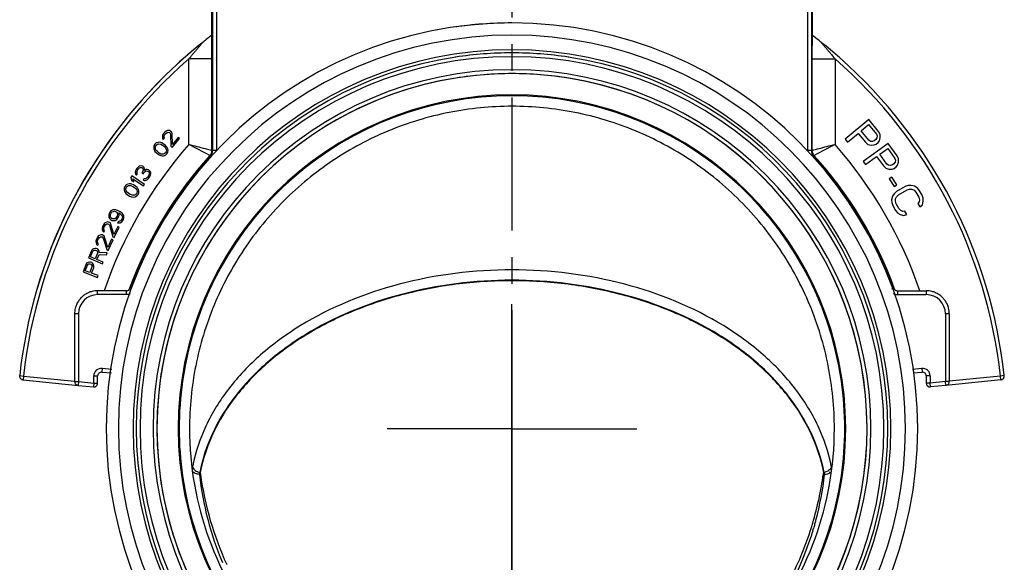
# Model space of a CAD drawing. Units: millimetres. Extents: x -27 to 1761, y -687 to 805.
# Drawn here: x 202 to 330, y -124 to -53 of the extents above; entities that cross this region are included whole.
import ezdxf

# ---------------------------------------------------------------- set-up
doc = ezdxf.new("R2010")
doc.units = ezdxf.units.MM
doc.header["$LTSCALE"] = 46.255
doc.linetypes.add('CENTER', pattern=[0.6, 0.375, -0.075, 0.075, -0.075])
doc.layers.get('0').update_dxf_attribs({"linetype": 'CONTINUOUS'})
for name, color, linetype in [('PR229_013_02_BL34', 7, 'CONTINUOUS'), ('PR980_204_00_BL35', 7, 'CONTINUOUS'), ('PR980_215_00_BL40', 7, 'CONTINUOUS'), ('STD_ACHSEN', 7, 'CONTINUOUS')]:
    doc.layers.add(name, color=color, linetype=linetype)

# ---------------------------------------------------------------- blocks, each defined once
blk = doc.blocks.new('TC-9_370_008_VA')
at = {"layer": 'PR229_013_02_BL34', "color": 7, "linetype": 'Continuous'}
for p, q in [((-39.13, -827.18), (-39.13, -838.15)), ((-39, -827.18), (-39, -853.25)), ((39, -827.18), (39, -853.25)), ((39.13, -838.15), (39.13, -827.18)), ((-39.13, -838.15), (-39.11, -838.15)), ((-39.11, -838.23), (-39.11, -838.15)), ((39.11, -838.23), (39.11, -838.15)), ((39.11, -838.15), (39.13, -838.15)), ((46.48, -849.22), (43.39, -851.76)), ((45.48, -850.69), (46.46, -849.87)), ((46.46, -849.87), (47.47, -851.1)), ((47.75, -850.76), (46.48, -849.22)), ((-45.5, -851.25), (-45.54, -851.43)), ((-45.54, -851.43), (-45.52, -851.67)), ((-45.34, -851), (-45.5, -851.25)), ((-45.23, -850.87), (-45.34, -851)), ((-45.32, -851.5), (-45.31, -851.35)), ((-45.28, -851.65), (-45.32, -851.5)), ((-45.31, -851.35), (-45.21, -851.17)), ((-45.04, -850.71), (-45.23, -850.87)), ((-45.21, -851.17), (-45.1, -851.04)), ((-45.1, -851.04), (-44.93, -850.91)), ((-44.87, -850.63), (-45.04, -850.71)), ((-44.93, -850.91), (-44.78, -850.87)), ((-44.63, -850.62), (-44.87, -850.63)), ((-44.78, -850.87), (-44.63, -850.89)), ((-44.47, -850.7), (-44.63, -850.62)), ((-44.63, -850.89), (-44.57, -850.94)), ((-44.57, -850.94), (-44.49, -851.12)), ((-44.49, -851.12), (-44.44, -852.69)), ((-44.41, -850.75), (-44.47, -850.7)), ((-44.3, -850.89), (-44.41, -850.75)), ((-44.26, -851.04), (-44.3, -850.89)), ((-44.22, -852.44), (-44.26, -851.04)), ((-43.47, -851.55), (-44.22, -852.44)), ((-43.3, -851.69), (-43.47, -851.55)), ((43.71, -852.15), (45.09, -851.01)), ((45.09, -851.01), (46.04, -852.17)), ((46.49, -851.91), (45.48, -850.69)), ((47.54, -851.58), (47.4, -851.81)), ((47.47, -851.1), (47.57, -851.34)), ((47.57, -851.34), (47.54, -851.58)), ((47.95, -851.14), (47.75, -850.76)), ((47.86, -851.97), (47.96, -851.56)), ((47.96, -851.56), (47.95, -851.14)), ((-46.64, -852.65), (-46.67, -852.89)), ((-46.52, -852.43), (-46.64, -852.65)), ((-46.33, -852.26), (-46.52, -852.43)), ((-46.46, -852.9), (-46.45, -852.75)), ((-46.45, -852.75), (-46.35, -852.56)), ((-46.35, -852.56), (-46.19, -852.42)), ((-46.1, -852.18), (-46.33, -852.26)), ((-46.19, -852.42), (-46.05, -852.38)), ((-45.92, -852.16), (-46.1, -852.18)), ((-46.05, -852.38), (-45.74, -852.41)), ((-45.74, -852.2), (-45.92, -852.16)), ((-45.61, -852.25), (-45.74, -852.2)), ((-45.74, -852.41), (-45.52, -852.54)), ((-45.42, -852.35), (-45.61, -852.25)), ((-45.52, -851.67), (-45.42, -851.81)), ((-45.52, -852.54), (-45.28, -852.72)), ((-45.42, -851.81), (-45.28, -851.65)), ((-45.12, -852.59), (-45.42, -852.35)), ((-45.28, -852.72), (-45.11, -852.91)), ((-44.98, -852.75), (-45.12, -852.59)), ((-44.91, -852.86), (-44.98, -852.75)), ((-44.83, -853.03), (-44.91, -852.86)), ((-44.44, -852.69), (-44.28, -852.83)), ((-44.28, -852.83), (-43.3, -851.69)), ((43.39, -851.76), (43.71, -852.15)), ((49, -852.33), (45.76, -854.67)), ((46.04, -852.17), (46.37, -852.44)), ((46.37, -852.44), (46.78, -852.53)), ((46.71, -852.05), (46.49, -851.91)), ((46.95, -852.07), (46.71, -852.05)), ((46.78, -852.53), (47.2, -852.51)), ((47.2, -851.97), (46.95, -852.07)), ((47.4, -851.81), (47.2, -851.97)), ((47.2, -852.51), (47.45, -852.41)), ((47.45, -852.41), (47.71, -852.19)), ((47.71, -852.19), (47.86, -851.97)), ((50.17, -853.95), (49, -852.33)), ((-46.67, -852.89), (-46.65, -853.07)), ((-46.65, -853.07), (-46.57, -853.24)), ((-46.57, -853.24), (-46.5, -853.35)), ((-46.5, -853.35), (-46.36, -853.52)), ((-46.37, -853.19), (-46.46, -852.9)), ((-46.19, -853.38), (-46.37, -853.19)), ((-46.36, -853.52), (-46.06, -853.76)), ((-45.96, -853.57), (-46.19, -853.38)), ((-46.06, -853.76), (-45.86, -853.86)), ((-45.73, -853.7), (-45.96, -853.57)), ((-45.86, -853.86), (-45.74, -853.9)), ((-45.74, -853.9), (-45.55, -853.95)), ((-45.43, -853.72), (-45.73, -853.7)), ((-45.55, -853.95), (-45.38, -853.93)), ((-45.29, -853.68), (-45.43, -853.72)), ((-45.38, -853.93), (-45.15, -853.84)), ((-45.12, -853.54), (-45.29, -853.68)), ((-45.15, -853.84), (-44.96, -853.68)), ((-45.03, -853.35), (-45.12, -853.54)), ((-45.11, -852.91), (-45.01, -853.2)), ((-45.01, -853.2), (-45.03, -853.35)), ((-44.96, -853.68), (-44.83, -853.45)), ((-44.8, -853.21), (-44.83, -853.03)), ((-44.83, -853.45), (-44.8, -853.21)), ((46.05, -855.08), (47.5, -854.03)), ((47.5, -854.03), (48.38, -855.25)), ((47.91, -853.73), (48.95, -852.99)), ((48.84, -855.02), (47.91, -853.73)), ((48.95, -852.99), (49.88, -854.27)), ((50.35, -854.34), (50.17, -853.95)), ((-48.66, -855.36), (-48.86, -855.58)), ((-48.5, -855.27), (-48.66, -855.36)), ((-48.26, -855.23), (-48.5, -855.27)), ((-48.1, -855.29), (-48.26, -855.23)), ((-48.03, -855.34), (-48.1, -855.29)), ((-47.91, -855.47), (-48.03, -855.34)), ((45.76, -854.67), (46.05, -855.08)), ((48.38, -855.25), (48.69, -855.54)), ((49.05, -855.17), (48.84, -855.02)), ((49.29, -855.21), (49.05, -855.17)), ((49.55, -855.12), (49.29, -855.21)), ((49.75, -854.98), (49.55, -855.12)), ((49.91, -854.76), (49.75, -854.98)), ((49.77, -855.58), (50.05, -855.38)), ((49.88, -854.27), (49.95, -854.52)), ((49.95, -854.52), (49.91, -854.76)), ((50.05, -855.38), (50.2, -855.16)), ((50.2, -855.16), (50.33, -854.76)), ((50.33, -854.76), (50.35, -854.34)), ((-49.52, -856.54), (-49.66, -856.75)), ((-47.85, -857.65), (-49.52, -856.54)), ((-49.04, -855.91), (-49.07, -856.09)), ((-49.07, -856.09), (-49.02, -856.33)), ((-48.91, -855.64), (-49.04, -855.91)), ((-49.02, -856.33), (-48.91, -856.46)), ((-48.86, -855.58), (-48.91, -855.64)), ((-48.91, -856.46), (-48.79, -856.29)), ((-48.85, -856.15), (-48.84, -856)), ((-48.79, -856.29), (-48.85, -856.15)), ((-48.84, -856), (-48.76, -855.8)), ((-48.76, -855.8), (-48.67, -855.66)), ((-48.67, -855.66), (-48.51, -855.52)), ((-48.51, -855.52), (-48.37, -855.46)), ((-48.37, -855.46), (-48.22, -855.47)), ((-48.22, -855.47), (-48.15, -855.51)), ((-48.11, -856.05), (-48.2, -856.19)), ((-48.2, -856.19), (-48.06, -856.28)), ((-48.15, -855.51), (-48.06, -855.68)), ((-48.03, -855.8), (-48.11, -856.05)), ((-48.06, -855.68), (-48.03, -855.8)), ((-48.06, -856.28), (-47.97, -856.15)), ((-47.97, -856.15), (-47.79, -855.97)), ((-47.86, -855.62), (-47.91, -855.47)), ((-47.85, -855.83), (-47.86, -855.62)), ((-47.66, -855.7), (-47.85, -855.83)), ((-47.79, -855.97), (-47.65, -855.91)), ((-47.51, -855.71), (-47.66, -855.7)), ((-47.65, -855.91), (-47.46, -855.94)), ((-47.49, -856.73), (-47.64, -856.88)), ((-47.34, -855.77), (-47.51, -855.71)), ((-47.35, -856.53), (-47.49, -856.73)), ((-47.46, -855.94), (-47.32, -856.04)), ((-47.26, -856.33), (-47.35, -856.53)), ((-47.2, -855.87), (-47.34, -855.77)), ((-47.34, -856.89), (-47.15, -856.61)), ((-47.32, -856.04), (-47.27, -856.12)), ((-47.27, -856.12), (-47.25, -856.24)), ((-47.25, -856.24), (-47.26, -856.33)), ((-47.12, -855.97), (-47.2, -855.87)), ((-47.15, -856.61), (-47.09, -856.45)), ((-47.06, -856.12), (-47.12, -855.97)), ((-47.09, -856.45), (-47.06, -856.27)), ((-47.06, -856.27), (-47.06, -856.12)), ((48.69, -855.54), (49.09, -855.66)), ((49.09, -855.66), (49.51, -855.66)), ((49.49, -856.72), (49.13, -856.95)), ((50.12, -857.7), (49.49, -856.72)), ((49.51, -855.66), (49.77, -855.58)), ((-50.41, -857.91), (-50.5, -858.15)), ((-50.24, -857.72), (-50.41, -857.91)), ((-50.02, -857.62), (-50.24, -857.72)), ((-50.23, -858.03), (-50.08, -857.87)), ((-50.08, -857.87), (-49.94, -857.81)), ((-49.85, -857.58), (-50.02, -857.62)), ((-49.94, -857.81), (-49.64, -857.81)), ((-49.66, -857.6), (-49.85, -857.58)), ((-49.66, -856.75), (-49.55, -857.13)), ((-49.53, -857.63), (-49.66, -857.6)), ((-49.64, -857.81), (-49.4, -857.91)), ((-49.55, -857.13), (-49.27, -857.31)), ((-49.32, -857.71), (-49.53, -857.63)), ((-49.4, -857.91), (-49.15, -858.06)), ((-49.27, -857.31), (-49.38, -856.94)), ((-49.38, -856.94), (-47.99, -857.85)), ((-49, -857.91), (-49.32, -857.71)), ((-48.84, -858.06), (-49, -857.91)), ((-47.94, -856.93), (-48.06, -857.1)), ((-48.06, -857.1), (-47.93, -857.14)), ((-47.99, -857.85), (-47.85, -857.65)), ((-47.84, -856.94), (-47.94, -856.93)), ((-47.93, -857.14), (-47.78, -857.14)), ((-47.73, -856.92), (-47.84, -856.94)), ((-47.78, -857.14), (-47.63, -857.09)), ((-47.64, -856.88), (-47.73, -856.92)), ((-47.63, -857.09), (-47.47, -857)), ((-47.47, -857), (-47.34, -856.89)), ((49.13, -856.95), (49.77, -857.93)), ((49.77, -857.93), (50.12, -857.7)), ((51.21, -857.94), (50.1, -858.59)), ((51.62, -857.8), (51.21, -857.94)), ((51.99, -857.78), (51.62, -857.8)), ((52.45, -857.89), (51.99, -857.78)), ((52.77, -858.1), (52.45, -857.89)), ((-50.5, -858.15), (-50.51, -858.39)), ((-50.51, -858.39), (-50.47, -858.57)), ((-50.47, -858.57), (-50.37, -858.73)), ((-50.37, -858.73), (-50.28, -858.83)), ((-50.3, -858.23), (-50.23, -858.03)), ((-50.3, -858.38), (-50.3, -858.23)), ((-50.17, -858.65), (-50.3, -858.38)), ((-50.28, -858.83), (-50.12, -858.98)), ((-49.97, -858.82), (-50.17, -858.65)), ((-50.12, -858.98), (-49.8, -859.18)), ((-49.72, -858.98), (-49.97, -858.82)), ((-49.8, -859.18), (-49.59, -859.26)), ((-49.48, -859.08), (-49.72, -858.98)), ((-49.59, -859.26), (-49.46, -859.29)), ((-49.18, -859.08), (-49.48, -859.08)), ((-49.46, -859.29), (-49.28, -859.31)), ((-49.28, -859.31), (-49.1, -859.27)), ((-49.04, -859.02), (-49.18, -859.08)), ((-49.15, -858.06), (-48.95, -858.24)), ((-49.1, -859.27), (-48.88, -859.16)), ((-48.89, -858.86), (-49.04, -859.02)), ((-48.95, -858.24), (-48.82, -858.51)), ((-48.82, -858.66), (-48.89, -858.86)), ((-48.88, -859.16), (-48.71, -858.98)), ((-48.76, -858.16), (-48.84, -858.06)), ((-48.82, -858.51), (-48.82, -858.66)), ((-48.66, -858.32), (-48.76, -858.16)), ((-48.71, -858.98), (-48.62, -858.74)), ((-48.61, -858.5), (-48.66, -858.32)), ((-48.62, -858.74), (-48.61, -858.5)), ((49.56, -859.19), (49.44, -859.65)), ((49.77, -858.87), (49.56, -859.19)), ((50.1, -858.59), (49.77, -858.87)), ((49.96, -859.53), (50.1, -859.26)), ((50.1, -859.26), (50.35, -859.02)), ((50.35, -859.02), (51.46, -858.38)), ((51.46, -858.38), (51.79, -858.28)), ((51.79, -858.28), (52.1, -858.29)), ((52.1, -858.29), (52.37, -858.43)), ((52.37, -858.43), (52.61, -858.67)), ((52.61, -858.67), (52.99, -859.32)), ((53.05, -858.42), (52.77, -858.1)), ((53.43, -859.06), (53.05, -858.42)), ((53.56, -859.47), (53.43, -859.06)), ((49.44, -859.65), (49.46, -860.02)), ((49.46, -860.02), (49.59, -860.42)), ((49.59, -860.42), (49.97, -861.07)), ((49.94, -859.83), (49.96, -859.53)), ((50.03, -860.17), (49.94, -859.83)), ((50.41, -860.81), (50.03, -860.17)), ((53.06, -859.95), (52.88, -860.15)), ((52.88, -860.15), (53.13, -860.59)), ((52.99, -859.32), (53.08, -859.65)), ((53.08, -859.65), (53.06, -859.95)), ((53.13, -860.59), (53.46, -860.3)), ((53.46, -860.3), (53.58, -859.84)), ((53.58, -859.84), (53.56, -859.47)), ((-52.46, -861.45), (-52.52, -861.65)), ((-52.52, -861.65), (-52.51, -861.9)), ((-52.36, -861.27), (-52.46, -861.45)), ((-52.23, -861.1), (-52.36, -861.27)), ((-52.31, -861.72), (-52.29, -861.59)), ((-52.3, -861.87), (-52.31, -861.72)), ((-52.23, -862), (-52.3, -861.87)), ((-52.29, -861.59), (-52.16, -861.33)), ((-52.01, -860.98), (-52.23, -861.1)), ((-52.16, -861.33), (-52.06, -861.24)), ((-52.06, -861.24), (-51.92, -861.17)), ((-51.81, -860.95), (-52.01, -860.98)), ((-51.92, -861.17), (-51.77, -861.16)), ((-51.58, -860.98), (-51.81, -860.95)), ((-51.77, -861.16), (-51.64, -861.18)), ((-51.64, -861.18), (-51.57, -861.22)), ((-51.3, -861.08), (-51.58, -860.98)), ((-51.57, -861.22), (-51.47, -861.32)), ((-51.41, -861.74), (-51.54, -861.99)), ((-51.47, -861.32), (-51.4, -861.45)), ((-51.38, -861.6), (-51.41, -861.74)), ((-51.4, -861.45), (-51.38, -861.6)), ((-51.03, -861.22), (-51.3, -861.08)), ((-51.24, -861.87), (-51.18, -861.67)), ((-51.18, -861.67), (-51.21, -861.37)), ((-51.21, -861.37), (-51.13, -861.41)), ((-51.13, -861.41), (-50.93, -861.57)), ((-50.79, -861.4), (-51.03, -861.22)), ((-50.93, -861.57), (-50.84, -861.66)), ((-50.84, -861.66), (-50.76, -861.8)), ((-50.64, -861.58), (-50.79, -861.4)), ((-50.76, -861.8), (-50.75, -861.95)), ((-50.55, -861.77), (-50.64, -861.58)), ((-50.54, -862.01), (-50.55, -861.77)), ((49.97, -861.07), (50.25, -861.39)), ((50.25, -861.39), (50.57, -861.59)), ((50.65, -861.06), (50.41, -860.81)), ((50.57, -861.59), (51.03, -861.71)), ((50.92, -861.19), (50.65, -861.06)), ((51.19, -861.14), (50.92, -861.19)), ((51.03, -861.71), (51.44, -861.57)), ((51.44, -861.57), (51.19, -861.14)), ((-53.29, -863.06), (-53.38, -863.34)), ((-53.22, -862.91), (-53.29, -863.06)), ((-53.07, -862.71), (-53.22, -862.91)), ((-53.12, -863.2), (-53.05, -863.05)), ((-52.92, -862.6), (-53.07, -862.71)), ((-53.05, -863.05), (-52.91, -862.88)), ((-52.69, -862.52), (-52.92, -862.6)), ((-52.91, -862.88), (-52.78, -862.8)), ((-52.78, -862.8), (-52.63, -862.79)), ((-52.52, -862.56), (-52.69, -862.52)), ((-52.63, -862.79), (-52.56, -862.82)), ((-52.56, -862.82), (-52.44, -862.98)), ((-52.44, -862.6), (-52.52, -862.56)), ((-52.51, -861.9), (-52.42, -862.09)), ((-52.31, -862.71), (-52.44, -862.6)), ((-52.44, -862.98), (-52.01, -864.49)), ((-52.42, -862.09), (-52.27, -862.26)), ((-52.23, -862.85), (-52.31, -862.71)), ((-52.27, -862.26), (-52.12, -862.34)), ((-52.13, -862.1), (-52.23, -862)), ((-51.86, -864.2), (-52.23, -862.85)), ((-52.06, -862.14), (-52.13, -862.1)), ((-52.12, -862.34), (-51.89, -862.37)), ((-51.93, -862.16), (-52.06, -862.14)), ((-51.77, -862.15), (-51.93, -862.16)), ((-51.89, -862.37), (-51.68, -862.34)), ((-51.34, -863.15), (-51.86, -864.2)), ((-51.64, -862.08), (-51.77, -862.15)), ((-51.68, -862.34), (-51.47, -862.22)), ((-51.54, -861.99), (-51.64, -862.08)), ((-51.47, -862.22), (-51.34, -862.06)), ((-51.27, -862.47), (-51.37, -862.65)), ((-51.37, -862.65), (-51.24, -862.68)), ((-51.34, -862.06), (-51.24, -861.87)), ((-51.15, -863.25), (-51.34, -863.15)), ((-51.12, -862.46), (-51.27, -862.47)), ((-51.24, -862.68), (-51.03, -862.65)), ((-50.98, -862.39), (-51.12, -862.46)), ((-51.03, -862.65), (-50.82, -862.53)), ((-50.89, -862.3), (-50.98, -862.39)), ((-50.77, -862.08), (-50.89, -862.3)), ((-50.82, -862.53), (-50.68, -862.36)), ((-50.75, -861.95), (-50.77, -862.08)), ((-50.68, -862.36), (-50.6, -862.22)), ((-50.6, -862.22), (-50.54, -862.01)), ((-53.9, -864.41), (-54.04, -864.62)), ((-53.75, -864.3), (-53.9, -864.41)), ((-53.53, -864.22), (-53.75, -864.3)), ((-53.35, -864.25), (-53.53, -864.22)), ((-53.38, -863.34), (-53.38, -863.53)), ((-53.38, -863.53), (-53.3, -863.76)), ((-53.28, -864.29), (-53.35, -864.25)), ((-53.3, -863.76), (-53.17, -863.87)), ((-53.14, -864.4), (-53.28, -864.29)), ((-53.17, -863.4), (-53.12, -863.2)), ((-53.15, -863.55), (-53.17, -863.4)), ((-53.17, -863.87), (-53.08, -863.68)), ((-53.08, -863.68), (-53.15, -863.55)), ((-53.06, -864.52), (-53.14, -864.4)), ((-51.82, -864.59), (-51.15, -863.25)), ((-54.11, -864.78), (-54.19, -865.06)), ((-54.19, -865.06), (-54.18, -865.25)), ((-54.18, -865.25), (-54.1, -865.47)), ((-54.04, -864.62), (-54.11, -864.78)), ((-54.1, -865.47), (-53.96, -865.58)), ((-53.98, -865.11), (-53.93, -864.9)), ((-53.96, -865.26), (-53.98, -865.11)), ((-53.87, -865.39), (-53.96, -865.26)), ((-53.96, -865.58), (-53.87, -865.39)), ((-53.93, -864.9), (-53.86, -864.75)), ((-53.86, -864.75), (-53.74, -864.58)), ((-53.74, -864.58), (-53.61, -864.5)), ((-53.61, -864.5), (-53.46, -864.48)), ((-53.46, -864.48), (-53.38, -864.51)), ((-53.38, -864.51), (-53.26, -864.66)), ((-53.26, -864.66), (-52.78, -866.16)), ((-52.64, -865.86), (-53.06, -864.52)), ((-52.15, -864.8), (-52.64, -865.86)), ((-52.59, -866.25), (-51.96, -864.89)), ((-51.96, -864.89), (-52.15, -864.8)), ((-52.01, -864.49), (-51.82, -864.59)), ((-54.79, -866.32), (-55.18, -867.24)), ((-54.88, -867.1), (-54.58, -866.37)), ((-54.67, -866.15), (-54.79, -866.32)), ((-54.49, -866.04), (-54.67, -866.15)), ((-54.58, -866.37), (-54.49, -866.27)), ((-54.28, -865.99), (-54.49, -866.04)), ((-54.49, -866.27), (-54.38, -866.22)), ((-54.38, -866.22), (-54.25, -866.23)), ((-53.99, -866.61), (-54.3, -867.34)), ((-54.15, -866), (-54.28, -865.99)), ((-54.25, -866.23), (-54.13, -866.28)), ((-53.99, -866.07), (-54.15, -866)), ((-54.13, -866.28), (-54.03, -866.37)), ((-54.06, -867.44), (-53.79, -866.79)), ((-54.03, -866.37), (-53.98, -866.48)), ((-53.89, -866.16), (-53.99, -866.07)), ((-53.98, -866.48), (-53.99, -866.61)), ((-53.78, -866.34), (-53.89, -866.16)), ((-53.79, -866.79), (-52.83, -866.83)), ((-53.77, -866.53), (-53.78, -866.34)), ((-52.72, -866.56), (-53.77, -866.53)), ((-52.83, -866.83), (-52.72, -866.56)), ((-52.78, -866.16), (-52.59, -866.25)), ((-55.52, -868.12), (-55.87, -869.06)), ((-55.59, -868.9), (-55.3, -868.16)), ((-55.4, -867.94), (-55.52, -868.12)), ((-55.22, -867.83), (-55.4, -867.94)), ((-55.3, -868.16), (-55.22, -868.06)), ((-55.02, -867.78), (-55.22, -867.83)), ((-55.22, -868.06), (-55.11, -868.01)), ((-55.18, -867.24), (-53.33, -868.02)), ((-55.11, -868.01), (-54.98, -868.02)), ((-54.89, -867.78), (-55.02, -867.78)), ((-54.98, -868.02), (-54.86, -868.06)), ((-54.73, -867.84), (-54.89, -867.78)), ((-54.3, -867.34), (-54.88, -867.1)), ((-54.86, -868.06), (-54.75, -868.15)), ((-54.75, -868.15), (-54.7, -868.25)), ((-54.62, -867.93), (-54.73, -867.84)), ((-54.7, -868.25), (-54.71, -868.39)), ((-54.51, -868.1), (-54.62, -867.93)), ((-54.45, -868.31), (-54.51, -868.1)), ((-53.24, -867.79), (-54.06, -867.44)), ((-53.33, -868.02), (-53.24, -867.79)), ((-55.87, -869.06), (-54, -869.77)), ((-54.99, -869.13), (-55.59, -868.9)), ((-54.71, -868.39), (-54.99, -869.13)), ((-54.75, -869.22), (-54.48, -868.52)), ((-53.92, -869.53), (-54.75, -869.22)), ((-54.48, -868.52), (-54.45, -868.31)), ((-54, -869.77), (-53.92, -869.53)), ((-50.2, -871.52), (-53.97, -871.52)), ((50.2, -871.52), (53.97, -871.52)), ((50.2, -871.52), (53.97, -871.52)), ((-56.97, -874.52), (-56.97, -883.35)), ((56.97, -874.52), (56.97, -883.35)), ((-53.43, -882.12), (-52.18, -882.23)), ((52.28, -882.22), (53.43, -882.12)), ((-64.12, -882.57), (-64.12, -882.57)), ((-63.68, -883.13), (-56.52, -883.84)), ((-53.97, -883.55), (-53.97, -882.62)), ((53.97, -882.62), (53.97, -883.55)), ((63.68, -883.13), (56.52, -883.84)), ((-56.52, -883.84), (-54.52, -884.05)), ((56.52, -883.84), (54.52, -884.05))]:
    blk.add_line(p, q, dxfattribs=at)
at = {"layer": 'PR229_013_02_BL34', "color": 9, "linetype": 'Continuous'}
for p, q in [((-38.5, -827.18), (-38.5, -853.25)), ((38.5, -827.18), (38.5, -853.25)), ((-39.08, -841.31), (-42.08, -841.31)), ((-42.08, -852.45), (-42.08, -841.31)), ((-39.08, -853.22), (-39.08, -841.31)), ((39.08, -841.31), (39.08, -853.22)), ((39.08, -841.31), (42.08, -841.31)), ((42.08, -841.31), (42.08, -852.45)), ((-39.34, -853.89), (-39.44, -853.84)), ((-39.26, -853.92), (-39.34, -853.89)), ((-39.15, -854.02), (-39.26, -853.92)), ((-39, -853.25), (-39.08, -853.22)), ((-38.5, -853.25), (-39, -853.25)), ((39, -853.25), (38.5, -853.25)), ((39.08, -853.22), (39, -853.25)), ((39.26, -853.92), (39.15, -854.02)), ((39.34, -853.89), (39.26, -853.92)), ((39.44, -853.84), (39.34, -853.89)), ((-53.97, -872.02), (-53.97, -871.52)), ((-50.2, -872.02), (-53.97, -872.02)), ((-50.2, -872.02), (-50.2, -871.52)), ((-49.74, -871.2), (-49.75, -871.2)), ((-49.56, -871.26), (-49.74, -871.2)), ((49.74, -871.2), (49.45, -871.3)), ((49.75, -871.2), (49.74, -871.2)), ((50.2, -871.52), (50.2, -872.02)), ((50.2, -872.02), (53.97, -872.02)), ((53.97, -871.52), (53.97, -872.02)), ((-56.47, -874.52), (-56.97, -874.52)), ((-56.47, -874.52), (-56.47, -883.35)), ((56.47, -874.52), (56.47, -883.35)), ((56.97, -874.52), (56.47, -874.52)), ((-53.39, -881.62), (-53.43, -882.12)), ((-53.39, -881.62), (-52.12, -881.73)), ((52.18, -881.73), (53.39, -881.62)), ((53.39, -881.62), (53.43, -882.12)), ((-64.12, -882.57), (-63.63, -882.63)), ((-63.63, -882.63), (-63.68, -883.13)), ((-63.63, -882.63), (-56.97, -883.3)), ((-56.97, -883.35), (-56.47, -883.35)), ((-56.47, -883.35), (-56.52, -883.84)), ((-56.47, -883.35), (-54.47, -883.55)), ((-54.47, -883.55), (-54.52, -884.05)), ((-54.47, -882.62), (-53.97, -882.62)), ((-54.47, -883.55), (-54.47, -882.62)), ((-54.47, -883.55), (-53.97, -883.55)), ((54.47, -882.62), (53.97, -882.62)), ((54.47, -883.55), (53.97, -883.55)), ((54.47, -882.62), (54.47, -883.55)), ((56.47, -883.35), (54.47, -883.55)), ((54.52, -884.05), (54.47, -883.55)), ((56.97, -883.35), (56.47, -883.35)), ((56.52, -883.84), (56.47, -883.35)), ((63.63, -882.63), (56.97, -883.3)), ((64.12, -882.57), (63.63, -882.63)), ((63.68, -883.13), (63.63, -882.63))]:
    blk.add_line(p, q, dxfattribs=at)
at = {"layer": 'PR229_013_02_BL34', "color": 7, "linetype": 'CENTER'}
for q in [(0, -873.27), (-16.25, -889.52), (16.25, -889.52), (0, -905.77)]:
    blk.add_line((0, -889.52), q, dxfattribs=at)
at = {"layer": 'PR229_013_02_BL34', "color": 7, "linetype": 'Continuous'}
for centre, radius, start, end in [((0, -889.52), 64.5, 127.3245, 128.6018), ((0, -889.52), 64.5, 127.3054, 127.3245), ((0, -889.52), 64.5, 52.6304, 52.6946), ((0, -889.52), 64.5, 52.5665, 52.6304), ((0, -889.52), 64.5, 52.4895, 52.5665), ((0, -889.52), 64.5, 51.3982, 52.4895), ((0, -889.52), 64.5, 128.6012, 133.3402), ((0, -889.52), 64.5, 128.6018, 133.2979), ((0, -889.52), 64.5, 48.5591, 51.3982), ((0, -889.52), 64.5, 6.1868, 48.5591), ((0, -889.52), 64.5, 133.2979, 173.8132), ((0, -889.52), 64.5, 133.3402, 173.8132), ((0, -889.52), 53, 137.7963, 159.7714), ((0, -889.52), 53, 20.2286, 42.204), ((-53.97, -874.52), 3, 123.4404, 132.2302), ((-53.97, -874.52), 3, 123.4189, 132.2562), ((-53.97, -874.52), 3, 118.0788, 123.4404), ((-53.97, -874.52), 3, 118.1032, 123.4189), ((-53.97, -874.52), 3, 108.5669, 118.1032), ((-53.97, -874.52), 3, 108.5812, 118.0788), ((-53.97, -874.52), 3, 104.0133, 108.5812), ((-53.97, -874.52), 3, 104.0294, 108.5669), ((-53.97, -874.52), 3, 90, 104.0133), ((-53.97, -874.52), 3, 90, 104.0294), ((-50.22, -871.02), 0.5, 270, 316.5707), ((-50.2, -871.02), 0.5, 269.998, 339.7672), ((50.2, -871.02), 0.5, 200.2284, 270.0098), ((50.22, -871.02), 0.5, 200.222, 246.6705), ((53.97, -874.52), 3, 75.9861, 90), ((53.97, -874.52), 3, 75.97, 90), ((53.97, -874.52), 3, 71.4181, 75.9861), ((53.97, -874.52), 3, 71.4323, 75.97), ((53.97, -874.52), 3, 61.9202, 71.4181), ((53.97, -874.52), 3, 61.8958, 71.4323), ((53.97, -874.52), 3, 56.5583, 61.9202), ((53.97, -874.52), 3, 56.5799, 61.8958), ((53.97, -874.52), 3, 47.7428, 56.5799), ((53.97, -874.52), 3, 47.7688, 56.5583), ((-53.97, -874.52), 3, 151.9167, 161.4202), ((-53.97, -874.52), 3, 151.8922, 161.4337), ((-53.97, -874.52), 3, 146.5589, 151.9167), ((-53.97, -874.52), 3, 146.5804, 151.8922), ((-53.97, -874.52), 3, 137.767, 146.5589), ((-53.97, -874.52), 3, 137.7412, 146.5804), ((-53.97, -874.52), 3, 132.2302, 137.767), ((-53.97, -874.52), 3, 132.2562, 137.7412), ((53.97, -874.52), 3, 42.2312, 47.7688), ((53.97, -874.52), 3, 42.2569, 47.7428), ((53.97, -874.52), 3, 33.4406, 42.2312), ((53.97, -874.52), 3, 33.419, 42.2569), ((53.97, -874.52), 3, 28.0809, 33.4406), ((53.97, -874.52), 3, 28.1054, 33.419), ((53.97, -874.52), 3, 18.5821, 28.0809), ((53.97, -874.52), 3, 18.568, 28.1054), ((-53.97, -874.52), 3, 165.9825, 180), ((-53.97, -874.52), 3, 165.9662, 180), ((-53.97, -874.52), 3, 161.4202, 165.9825), ((-53.97, -874.52), 3, 161.4337, 165.9662), ((53.97, -874.52), 3, 14.0145, 18.5821), ((53.97, -874.52), 3, 14.0306, 18.568), ((53.97, -874.52), 3, 360, 14.0145), ((53.97, -874.52), 3, 0, 14.0306), ((-53.47, -882.62), 0.5, 85, 180), ((53.47, -882.62), 0.5, 0, 95), ((-63.63, -882.63), 0.5, 173.8132, 195.8212), ((-63.63, -882.63), 0.5, 173.8125, 195.821), ((-63.63, -882.63), 0.5, 195.8212, 204.639), ((-63.63, -882.63), 0.5, 195.821, 204.6403), ((-63.63, -882.63), 0.5, 204.639, 218.3282), ((-63.63, -882.63), 0.5, 204.6403, 218.3278), ((-63.63, -882.63), 0.5, 218.3282, 237.0857), ((-63.63, -882.63), 0.5, 218.3278, 237.0854), ((-63.63, -882.63), 0.5, 237.0857, 241.4625), ((-63.63, -882.63), 0.5, 237.0854, 241.4624), ((-63.63, -882.63), 0.5, 241.4625, 258.0398), ((-63.63, -882.63), 0.5, 241.4624, 258.039), ((-63.63, -882.63), 0.5, 258.0398, 264.2608), ((-63.63, -882.63), 0.5, 258.039, 264.262), ((-56.47, -883.35), 0.5, 180, 264.2608), ((-54.47, -883.55), 0.5, 264.2608, 0), ((54.47, -883.55), 0.5, 180, 275.7392), ((54.47, -883.55), 0.5, 180, 203.5084), ((56.47, -883.35), 0.5, 275.7392, 360), ((63.63, -882.63), 0.5, 275.7392, 281.5785), ((63.63, -882.63), 0.5, 281.5785, 298.5374), ((63.63, -882.63), 0.5, 298.5374, 302.9847), ((63.63, -882.63), 0.5, 302.9847, 321.6717), ((63.63, -882.63), 0.5, 321.6717, 335.2167), ((63.63, -882.63), 0.5, 335.2167, 344.1785), ((63.63, -882.63), 0.5, 344.1785, 6.1868), ((-54.47, -883.55), 0.5, 264.2608, 288.3218), ((-54.47, -883.55), 0.5, 288.3218, 293.8322), ((54.47, -883.55), 0.5, 203.5084, 218.3776), ((54.47, -883.55), 0.5, 218.3776, 227.5889), ((54.47, -883.55), 0.5, 227.5889, 246.1738), ((54.47, -883.55), 0.5, 246.1738, 251.6782), ((54.47, -883.55), 0.5, 251.6782, 275.7392)]:
    blk.add_arc(centre, radius, start, end, dxfattribs=at)
at = {"layer": 'PR229_013_02_BL34', "color": 9, "linetype": 'Continuous'}
for centre, radius, start, end in [((-605.2, -841.23), 566.12, 359.9922, 0.3046), ((522.98, -841.02), 483.9, 179.6689, 180.0343), ((0, -889.52), 64, 131.1131, 173.8132), ((0, -889.52), 64, 6.1868, 48.8869), ((0, -889.52), 56.08, 138.6225, 161.2794), ((-147.4, -1057.03), 230.1, 62.0177, 62.7613), ((149.68, -1061.4), 235.02, 117.2465, 117.9745), ((0, -889.52), 56.08, 18.7206, 41.3776), ((0, -889.52), 53.08, 137.8285, 159.7691), ((-40.08, -853.22), 1, 317.829, 358.8125), ((-40, -853.25), 1, 317.7944, 359.9831), ((-40.07, -853.22), 0.991, 358.7992, 359.9979), ((40, -853.25), 1, 180.0136, 222.1892), ((40.07, -853.22), 0.991, 180.0021, 181.1966), ((40.08, -853.22), 1, 181.1831, 221.0207), ((40.08, -853.22), 0.991, 221.0072, 222.1679), ((0, -889.52), 53.08, 20.2308, 42.1715), ((-53.97, -874.52), 2.5, 90, 180), ((0, -889.52), 53.08, 160.0151, 160.0538), ((0, -889.52), 53.08, 159.7691, 160.0151), ((0, -889.52), 53.08, 19.9848, 20.2308), ((0, -889.52), 53.08, 19.9541, 19.9848), ((53.97, -874.52), 2.5, 0, 90), ((-53.47, -882.62), 1, 85, 180), ((53.47, -882.62), 1, 0, 95)]:
    blk.add_arc(centre, radius, start, end, dxfattribs=at)
for points, knots in [([(-42.08, -841.31), (-41.92, -841.11), (-41.69, -840.83), (-41.37, -840.45), (-41.13, -840.16), (-40.89, -839.88), (-40.69, -839.65), (-40.53, -839.46), (-40.44, -839.35), (-40.37, -839.27), (-40.31, -839.2), (-40.29, -839.17), (-40.23, -839.11), (-40.24, -839.12)], [0, 0, 0, 0, 0.260679, 0.390855, 0.520774, 0.650202, 0.778608, 0.841992, 0.904164, 0.934296, 0.963014, 0.988306, 1, 1, 1, 1]), ([(40.24, -839.12), (40.23, -839.11), (40.29, -839.17), (40.31, -839.2), (40.37, -839.27), (40.44, -839.35), (40.53, -839.46), (40.69, -839.65), (40.89, -839.88), (41.13, -840.16), (41.37, -840.45), (41.69, -840.83), (41.92, -841.11), (42.08, -841.31)], [0, 0, 0, 0, 0.011691, 0.036985, 0.065703, 0.095835, 0.158007, 0.221391, 0.349797, 0.479226, 0.609144, 0.739321, 1, 1, 1, 1]), ([(-42.08, -852.45), (-41.38, -852.63), (-40.46, -852.86), (-39.46, -853.12), (-39.16, -853.2), (-39.08, -853.22)], [0, 0, 0, 0, 0.698554, 0.919265, 1, 1, 1, 1]), ([(39.08, -853.22), (39.16, -853.2), (39.46, -853.12), (40.46, -852.86), (41.38, -852.63), (42.08, -852.45)], [0, 0, 0, 0, 0.080741, 0.301453, 1, 1, 1, 1])]:
    blk.add_open_spline(points, degree=3, knots=knots, dxfattribs=at)
for points in [[(-49.75, -871.91), (-49.89, -871.99), (-50.05, -872.02), (-50.2, -872.02)], [(49.65, -871.86), (49.81, -871.97), (50.01, -872.02), (50.2, -872.02)]]:
    blk.add_open_spline(points, degree=3, dxfattribs=at)
at = {"layer": 'PR229_013_02_BL34', "color": 7, "linetype": 'Continuous'}
for points in [[(-49.86, -871.37), (-49.81, -871.32), (-49.78, -871.26), (-49.75, -871.2)], [(50.02, -871.48), (50.09, -871.51), (50.16, -871.52), (50.22, -871.52)]]:
    blk.add_open_spline(points, degree=3, dxfattribs=at)
at = {"layer": 'PR980_204_00_BL35', "color": 9, "linetype": 'Continuous'}
for start, end in [(0, 180), (180, 0)]:
    blk.add_arc((0, -889.47), 43.48, start, end, dxfattribs=at)
at = {"layer": 'PR980_204_00_BL35', "color": 7, "linetype": 'Continuous'}
for start, end in [(8.1818, 171.8182), (171.8182, 180), (0, 8.1818), (180, 188.1818), (351.8182, 0), (188.1818, 351.8182)]:
    blk.add_arc((0, -889.47), 43.35, start, end, dxfattribs=at)
at = {"layer": 'PR980_215_00_BL40', "color": 4, "linetype": 'Continuous'}
blk.add_line((0, -922.47), (0, -889.47), dxfattribs=at)
at = {"layer": 'PR980_215_00_BL40', "color": 9, "linetype": 'Continuous'}
for p, q in [((-41.58, -894.31), (-41.6, -894.38)), ((-40.66, -895.18), (-40.61, -895.19)), ((40.66, -895.18), (40.61, -895.19)), ((41.6, -894.38), (41.58, -894.3))]:
    blk.add_line(p, q, dxfattribs=at)
at = {"layer": 'PR980_215_00_BL40', "color": 7, "linetype": 'Continuous'}
for centre, radius, start, end in [((0, -889.47), 52.85, 90, 270), ((0, -889.47), 52.85, 90, 98.3341), ((0, -889.47), 52.85, 270, 90), ((0, -889.47), 48.95, 98.5988, 261.3896), ((0, -889.47), 48.95, 90, 98.6685), ((0, -889.47), 48.95, 90.0477, 98.5988), ((0, -889.47), 48.95, 90, 90.0477), ((0, -889.47), 48.95, 89.9523, 90), ((0, -889.47), 48.95, 81.3209, 90), ((0, -889.47), 48.95, 81.3896, 89.9523), ((0, -889.47), 48.95, 278.5988, 81.3896), ((0, -889.47), 46.25, 90, 270), ((0, -889.47), 46.25, 99.0934, 260.8271), ((0, -889.47), 46.25, 90, 99.0934), ((0, -889.47), 46.25, 80.8271, 90), ((0, -889.47), 46.25, 80.7023, 90), ((0, -889.47), 46.25, 279.522, 80.8271), ((0, -889.47), 46.25, 279.5216, 80.7023), ((0, -889.47), 42, 180.003, 219.9267), ((0, -889.47), 42, 320.1163, 359.997), ((1.88, -889.45), 42.88, 187.6885, 187.9953), ((-1.83, -889.46), 42.82, 351.9885, 352.3105), ((2.08, -889.42), 43.08, 187.997, 204.3829), ((-2.13, -889.41), 43.12, 343.3326, 351.9889), ((-1.99, -889.45), 42.99, 342.4959, 343.3337)]:
    blk.add_arc(centre, radius, start, end, dxfattribs=at)
at = {"layer": 'PR980_215_00_BL40', "color": 9, "linetype": 'Continuous'}
for centre, radius, start, end in [((0, -889.47), 51.26, 90, 270), ((0, -889.47), 51.26, 270, 90), ((0, -889.47), 49.35, 90, 270), ((0, -889.47), 48.45, 90, 270), ((0, -889.47), 49.35, 270, 90), ((0, -889.47), 48.45, 270, 90), ((0, -889.47), 46.75, 90.0517, 269.9483), ((0, -889.47), 46.75, 90, 90.0517), ((0, -889.47), 46.75, 89.9483, 90), ((0, -889.47), 46.75, 270.0517, 89.9483), ((-19.55, -898.71), 22.47, 168.8986, 169.8486), ((-19.27, -899.79), 21.88, 167.8351, 168.1906), ((19.34, -899.78), 21.81, 11.4512, 12.163), ((19.35, -898.74), 22.67, 10.6224, 11.1042), ((19.83, -898.65), 22.18, 10.1476, 10.6209), ((-19.47, -899.75), 21.68, 168.1892, 168.5464), ((-0.44, -891.01), 40.52, 186.2917, 203.0971), ((0.3, -890.99), 40.66, 345.128, 353.7031), ((0.63, -891.07), 40.32, 344.4305, 345.1212), ((0.86, -891.15), 40.07, 320.7468, 343.583), ((0.66, -891.08), 40.29, 343.5619, 344.4305)]:
    blk.add_arc(centre, radius, start, end, dxfattribs=at)
at = {"layer": 'PR980_215_00_BL40', "color": 7, "linetype": 'Continuous'}
for points, knots in [([(42, -889.48), (42, -886.73), (41.46, -881.23), (39.05, -873.3), (35.15, -865.99), (29.89, -859.59), (23.48, -854.33), (16.18, -850.43), (8.25, -848.02), (0, -847.21), (-8.25, -848.02), (-16.18, -850.43), (-23.48, -854.33), (-29.89, -859.59), (-35.15, -865.99), (-39.05, -873.3), (-41.46, -881.23), (-42, -886.73), (-42, -889.48)], [0, 0, 0, 0, 0.062502, 0.124999, 0.1875, 0.25, 0.3125, 0.375, 0.4375, 0.5, 0.5625, 0.625, 0.6875, 0.75, 0.8125, 0.875001, 0.937498, 1, 1, 1, 1]), ([(40.61, -895.19), (40.27, -893.45), (39.11, -889.97), (36.14, -885.17), (32.02, -880.85), (26.91, -877.12), (20.95, -874.11), (14.34, -871.88), (7.28, -870.52), (0, -870.06), (-7.28, -870.52), (-14.34, -871.88), (-20.95, -874.11), (-26.91, -877.12), (-32.02, -880.85), (-36.14, -885.17), (-39.11, -889.97), (-40.27, -893.45), (-40.61, -895.19)], [0, 0, 0, 0, 0.051776, 0.106093, 0.163832, 0.225298, 0.290349, 0.358408, 0.42864, 0.5, 0.57136, 0.641592, 0.709651, 0.774702, 0.836168, 0.893907, 0.948224, 1, 1, 1, 1]), ([(-40.71, -895.45), (-40.79, -895.44), (-41.08, -895.41), (-41.36, -895.27), (-41.51, -895.12)], [0, 0, 0, 0, 0.270046, 1, 1, 1, 1]), ([(40.71, -895.45), (40.79, -895.44), (41.08, -895.41), (41.36, -895.27), (41.51, -895.12)], [0, 0, 0, 0, 0.270041, 1, 1, 1, 1]), ([(31.58, -916.26), (33.27, -914.17), (36.18, -909.74), (38.22, -904.85), (39, -902.38)], [0, 0, 0, 0, 0.509875, 1, 1, 1, 1])]:
    blk.add_open_spline(points, degree=3, knots=knots, dxfattribs=at)
at = {"layer": 'PR980_215_00_BL40', "color": 9, "linetype": 'Continuous'}
for points, knots in [([(41.58, -894.3), (41.23, -892.53), (40.03, -888.97), (36.98, -884.07), (32.76, -879.65), (25.6, -874.45), (14.56, -869.98), (0, -868.18), (-14.56, -869.98), (-25.6, -874.45), (-32.76, -879.65), (-36.98, -884.07), (-40.03, -888.97), (-41.23, -892.53), (-41.58, -894.31)], [0, 0, 0, 0, 0.051843, 0.106249, 0.164075, 0.225638, 0.358552, 0.499984, 0.641416, 0.774329, 0.835891, 0.893723, 0.948142, 1, 1, 1, 1]), ([(40.66, -895.18), (40.32, -893.44), (39.16, -889.96), (36.2, -885.15), (32.08, -880.81), (25.08, -875.7), (14.26, -871.31), (0, -869.55), (-14.26, -871.31), (-25.07, -875.7), (-32.08, -880.81), (-36.2, -885.14), (-39.16, -889.95), (-40.32, -893.44), (-40.66, -895.18)], [0, 0, 0, 0, 0.051815, 0.106186, 0.163985, 0.225535, 0.358471, 0.499976, 0.641482, 0.774422, 0.835974, 0.893781, 0.948169, 1, 1, 1, 1]), ([(-41.59, -894.5), (-41.58, -894.55), (-41.49, -894.78), (-41.3, -894.94), (-41.13, -895.03)], [0, 0, 0, 0, 0.2257, 1, 1, 1, 1]), ([(41.59, -894.49), (41.58, -894.55), (41.49, -894.77), (41.3, -894.94), (41.13, -895.03)], [0, 0, 0, 0, 0.225868, 1, 1, 1, 1])]:
    blk.add_open_spline(points, degree=3, knots=knots, dxfattribs=at)
for points in [[(-41.6, -894.38), (-41.6, -894.42), (-41.6, -894.46), (-41.59, -894.5)], [(-41.13, -895.03), (-40.99, -895.11), (-40.82, -895.16), (-40.66, -895.18)], [(41.13, -895.03), (40.99, -895.11), (40.82, -895.16), (40.66, -895.18)], [(41.6, -894.38), (41.6, -894.42), (41.6, -894.46), (41.59, -894.49)]]:
    blk.add_open_spline(points, degree=3, dxfattribs=at)
at = {"layer": 'STD_ACHSEN', "color": 7, "linetype": 'CENTER'}
blk.add_line((0, 14.03), (0, -1122.47), dxfattribs=at)

msp = doc.modelspace()

# ---------------------------------------------------------------- block references
msp.add_blockref('TC-9_370_008_VA', (266.08, 782.99))

doc.saveas('drawing.dxf')
